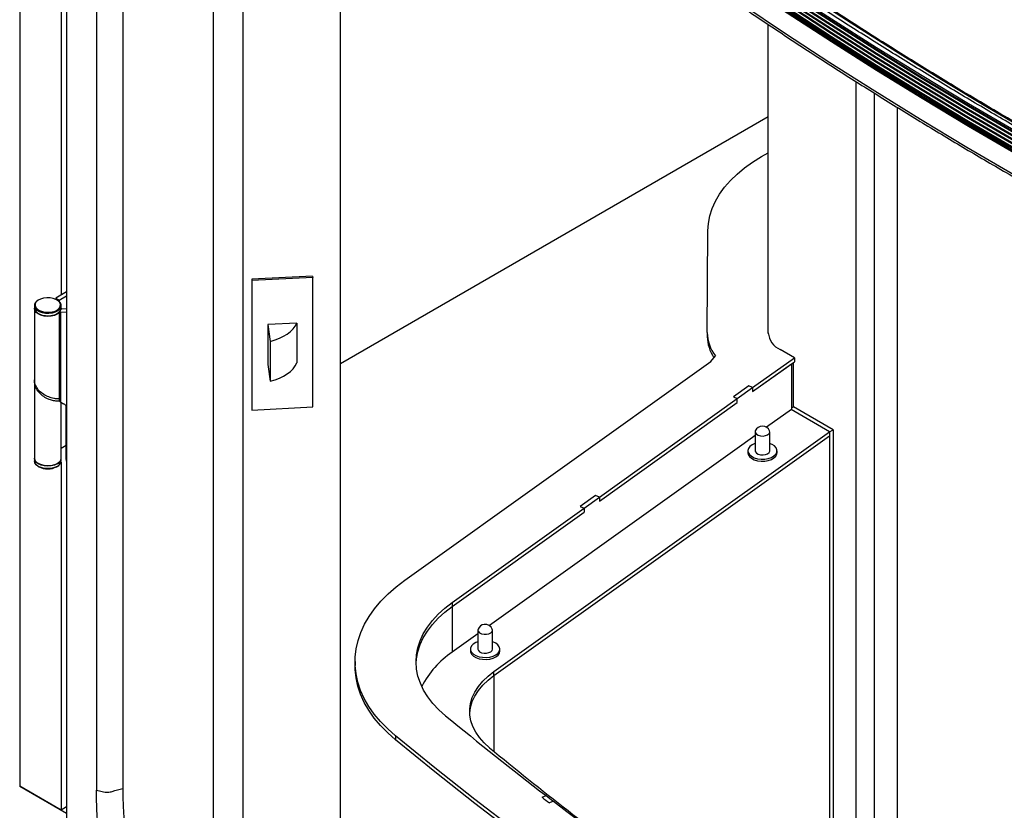
# Paper-space layout 'Sheet6' of a CAD drawing. Units: millimetres. Extents: x 0 to 300, y 1 to 209.
# Drawn here: x 233 to 244, y 117 to 127 of the extents above; entities that cross this region are included whole.
import ezdxf

# ---------------------------------------------------------------- set-up
doc = ezdxf.new("R2010")
doc.units = ezdxf.units.MM

psp = doc.layouts.new('Sheet6')

# ---------------------------------------------------------------- linework, layer by layer
at = {"color": 7, "linetype": 'Continuous', "lineweight": 25}
for p, q in [((232.76652, 167.33281), (232.76652, 117.54715)), ((233.31652, 166.06536), (233.31652, 117.07292)), ((233.25139, 160.00267), (233.25139, 123.3003)), ((235.38585, 103.41861), (235.38585, 152.41106)), ((236.52435, 103.47611), (236.52435, 152.46856)), ((233.66514, 136.53963), (233.66514, 117.50169)), ((233.97467, 134.8934), (233.97467, 117.51882)), ((235.03722, 108.44812), (235.03722, 126.89253)), ((241.53634, 122.85054), (241.53634, 126.47288)), ((242.56491, 114.914), (242.56491, 125.80353)), ((242.78171, 114.77828), (242.78171, 125.66704)), ((241.53634, 125.39031), (236.52435, 122.49695)), ((240.82183, 122.86159), (240.82904, 124.05405)), ((236.19703, 123.52316), (235.48546, 123.48722)), ((235.48546, 123.48722), (235.48796, 123.47079)), ((235.48546, 123.48722), (235.48546, 121.97079)), ((236.19952, 123.50673), (235.48796, 123.47079)), ((235.48796, 123.47079), (235.48796, 121.95435)), ((236.19703, 123.52316), (236.19952, 123.50673)), ((236.19952, 121.99029), (236.19952, 123.50673)), ((233.31652, 123.3379), (233.18876, 123.26415)), ((232.99075, 123.24549), (232.98469, 123.24198)), ((233.18876, 123.26415), (233.22917, 123.24082)), ((233.18876, 123.26415), (233.18876, 123.25176)), ((233.20696, 123.24198), (233.2009, 123.24549)), ((233.22917, 123.24082), (233.31652, 123.29125)), ((233.22917, 123.24082), (233.22917, 123.22585)), ((232.93868, 123.17785), (232.93868, 123.14985)), ((232.93868, 123.14285), (232.93868, 122.30994)), ((233.23099, 122.0617), (233.23099, 123.09658)), ((233.24726, 123.10249), (233.31652, 123.10599)), ((233.24726, 122.04453), (233.24726, 123.10249)), ((233.31652, 123.1391), (233.25107, 123.13579)), ((233.25291, 123.14038), (233.25211, 123.14039)), ((233.25285, 123.14635), (233.25291, 123.14038)), ((233.25291, 123.14038), (233.25291, 123.13589)), ((233.25297, 123.14985), (233.25297, 123.17785)), ((233.25297, 123.13589), (233.25297, 123.14285)), ((236.01452, 122.97246), (235.67296, 122.95521)), ((236.01452, 122.97246), (236.01452, 122.50587)), ((235.67296, 122.95521), (235.67296, 122.48862)), ((235.67296, 122.95521), (235.70284, 122.75804)), ((240.82182, 122.85918), (240.82182, 122.81252)), ((241.53611, 122.86015), (241.53634, 122.89823)), ((235.70284, 122.75804), (235.70284, 122.29144)), ((241.53634, 122.85064), (241.53634, 122.85157)), ((241.84206, 122.56764), (241.67687, 122.663)), ((237.27825, 119.95916), (240.86216, 122.52323)), ((240.86216, 122.52323), (240.91752, 122.58869)), ((241.35174, 122.21685), (241.84206, 122.56764)), ((241.35174, 122.17019), (241.84206, 122.52098)), ((241.83041, 121.99112), (241.83041, 122.51265)), ((241.84206, 122.56764), (241.84206, 122.52098)), ((235.67296, 122.48862), (235.70284, 122.29144)), ((241.35174, 122.17019), (241.80926, 122.49751)), ((241.80926, 122.49751), (241.80926, 121.96093)), ((232.93868, 122.30991), (232.93868, 121.39312)), ((241.30727, 122.23756), (241.12785, 122.1092)), ((241.17232, 122.08848), (241.35174, 122.21685)), ((241.35174, 122.21685), (241.30727, 122.23756)), ((241.35174, 122.21685), (241.35174, 122.17019)), ((233.23529, 122.05614), (233.23851, 122.05363)), ((233.24726, 122.04453), (233.27909, 122.02842)), ((239.55756, 120.93322), (241.17232, 122.08848)), ((241.12785, 122.1092), (241.17232, 122.08848)), ((241.17232, 122.04183), (241.17232, 122.08848)), ((233.25297, 121.39312), (233.25297, 122.04164)), ((233.31154, 121.38912), (233.31154, 121.99571)), ((233.31652, 121.35625), (233.31652, 121.97241)), ((235.48546, 121.97079), (235.48796, 121.95435)), ((235.48796, 121.95435), (236.19952, 121.99029)), ((239.55756, 120.88656), (241.17232, 122.04183)), ((241.80926, 121.96093), (241.51723, 121.752)), ((242.25468, 121.69955), (241.80597, 121.95858)), ((242.25298, 121.70054), (241.80598, 121.95859)), ((241.80926, 121.97891), (241.83041, 121.99112)), ((242.29508, 121.72287), (241.83041, 121.99112)), ((238.32332, 118.88911), (242.25298, 121.70054)), ((241.38213, 121.69897), (241.38213, 121.47734)), ((241.55356, 121.47734), (241.55356, 121.69897)), ((242.25468, 121.69955), (242.29508, 121.72287)), ((242.25468, 121.69955), (242.25468, 115.11084)), ((242.29508, 121.72287), (242.29508, 115.08503)), ((238.32332, 118.84245), (242.25297, 121.65387)), ((241.35174, 121.6336), (241.17232, 121.50524)), ((241.38213, 121.65535), (241.35174, 121.6336)), ((242.25282, 121.65377), (242.25282, 115.11203)), ((233.31154, 121.53864), (233.25297, 121.50483)), ((241.17232, 121.50524), (239.55756, 120.34998)), ((241.29642, 121.47734), (241.29642, 121.45401)), ((241.63927, 121.45401), (241.63927, 121.47734)), ((232.93868, 121.38612), (232.93868, 121.35813)), ((233.25297, 121.35813), (233.25297, 121.38612)), ((233.31652, 121.35625), (233.31154, 121.38912)), ((232.98469, 121.29399), (232.99075, 121.29049)), ((233.2009, 121.29049), (233.20696, 121.29399)), ((233.25139, 121.3453), (233.25139, 117.26723)), ((239.51309, 120.95393), (239.33367, 120.82557)), ((239.37814, 120.80486), (239.55756, 120.93322)), ((239.55756, 120.93322), (239.51309, 120.95393)), ((239.55756, 120.93322), (239.55756, 120.88656)), ((237.83414, 119.70022), (239.37814, 120.80486)), ((239.33367, 120.82557), (239.37814, 120.80486)), ((239.37814, 120.80486), (239.37814, 120.7582)), ((237.83414, 119.65356), (239.37814, 120.7582)), ((239.55756, 120.34998), (239.37814, 120.22161)), ((239.37814, 120.22161), (238.26932, 119.42831)), ((237.83414, 119.70022), (237.83414, 119.65356)), ((237.83414, 119.65356), (237.83414, 119.11697)), ((238.13422, 119.33166), (237.83414, 119.11697)), ((238.13422, 119.37529), (238.13422, 119.15365)), ((238.30564, 119.15365), (238.30564, 119.37529)), ((238.0485, 119.15365), (238.0485, 119.13032)), ((238.39136, 119.13032), (238.39136, 119.15365)), ((236.69535, 119.00626), (236.69535, 118.9596)), ((238.32332, 118.84245), (238.32332, 118.88911)), ((237.1704, 118.13615), (237.1704, 118.08949)), ((233.25139, 117.26723), (232.76652, 117.54715)), ((232.76652, 117.54715), (233.31652, 117.22964)), ((238.88699, 117.41647), (238.93266, 117.43631)), ((239.01864, 117.37049), (238.97306, 117.35059)), ((233.31652, 117.30483), (233.25139, 117.26723))]:
    psp.add_line(p, q, dxfattribs=at)
at = {"color": 8, "linetype": 'Continuous', "lineweight": 25}
for p, q in [((243.0524, 114.61089), (243.0524, 125.49859)), ((233.31652, 121.97241), (233.31396, 121.98928)), ((238.32319, 118.84256), (238.32319, 117.95409))]:
    psp.add_line(p, q, dxfattribs=at)
at = {"color": 8, "linetype": 'Continuous', "lineweight": 25, "flags": 128}
for points in [[(237.89607, 129.72323), (238.34962, 129.35443), (238.81172, 128.98919), (239.28227, 128.62756), (239.76121, 128.26962), (240.24843, 127.91543), (240.74386, 127.56505), (241.2474, 127.21854), (241.75896, 126.87598), (242.27846, 126.53741), (242.80579, 126.20291), (243.34086, 125.87253), (243.88357, 125.54633), (244.43384, 125.22437), (244.99154, 124.90671), (245.5566, 124.59341), (246.1289, 124.28452), (246.70834, 123.9801), (247.29481, 123.6802), (247.88821, 123.38488), (248.48844, 123.09419), (249.09538, 122.80819), (249.70893, 122.52692), (250.32297, 122.25308)], [(238.14885, 129.65973), (238.6, 129.29289), (239.05965, 128.92958), (239.52771, 128.56987), (240.00411, 128.21382), (240.48876, 127.8615), (240.98156, 127.51298), (241.48244, 127.16831), (241.99129, 126.82756), (242.50804, 126.49079), (243.03258, 126.15805), (243.56482, 125.82942), (244.10466, 125.50495), (244.65201, 125.1847), (245.20676, 124.86872), (245.76883, 124.55707), (246.3381, 124.24982), (246.91447, 123.94701), (247.49784, 123.6487), (248.0881, 123.35494), (248.68515, 123.06579), (249.28888, 122.7813), (249.89918, 122.50152), (250.32297, 122.31173)], [(237.89536, 129.48013), (238.34892, 129.11133), (238.81102, 128.74608), (239.28158, 128.38445), (239.76052, 128.0265), (240.24775, 127.6723), (240.74319, 127.32192), (241.24674, 126.97541), (241.75831, 126.63284), (242.27781, 126.29427), (242.80515, 125.95976), (243.34023, 125.62937), (243.88295, 125.30317), (244.43322, 124.98121), (244.99094, 124.66354), (245.556, 124.35024), (246.12831, 124.04134), (246.70775, 123.73692), (247.29424, 123.43701), (247.88765, 123.14169), (248.48789, 122.851), (249.09484, 122.56499), (249.70839, 122.28372), (250.32297, 122.00964)], [(237.89607, 129.49668), (238.34962, 129.12788), (238.81172, 128.76264), (239.28227, 128.40102), (239.76121, 128.04307), (240.24843, 127.68888), (240.74386, 127.3385), (241.2474, 126.992), (241.75896, 126.64943), (242.27846, 126.31087), (242.80579, 125.97637), (243.34086, 125.64598), (243.88357, 125.31979), (244.43384, 124.99783), (244.99154, 124.68017), (245.5566, 124.36687), (246.1289, 124.05798), (246.70834, 123.75355), (247.29481, 123.45366), (247.88821, 123.15834), (248.48844, 122.86765), (249.09538, 122.58164), (249.70893, 122.30038), (250.32297, 122.02653)], [(237.87289, 129.21507), (238.32666, 128.84609), (238.78898, 128.48067), (239.25976, 128.11887), (239.73893, 127.76076), (240.22639, 127.40639), (240.72206, 127.05584), (241.22584, 126.70917), (241.73766, 126.36644), (242.2574, 126.02771), (242.78499, 125.69305), (243.32032, 125.3625), (243.8633, 125.03615), (244.41383, 124.71403)]]:
    psp.add_lwpolyline(points, dxfattribs=at)
at = {"color": 7, "linetype": 'Continuous', "lineweight": 25, "flags": 128}
for points in [[(237.89607, 129.7034), (238.34962, 129.3346), (238.81172, 128.96936), (239.28227, 128.60773), (239.76121, 128.24979), (240.24843, 127.8956), (240.74386, 127.54522), (241.2474, 127.19871), (241.75896, 126.85615), (242.27846, 126.51758), (242.80579, 126.18308), (243.34086, 125.8527), (243.88357, 125.5265), (244.43384, 125.20454), (244.99154, 124.88688), (245.5566, 124.57358), (246.1289, 124.26469), (246.70834, 123.96027), (247.29481, 123.66037), (247.88821, 123.36505), (248.48844, 123.07437), (249.09538, 122.78836), (249.70893, 122.50709), (250.32297, 122.23325)], [(237.89607, 129.69173), (238.34962, 129.32294), (238.81172, 128.95769), (239.28227, 128.59607), (239.76121, 128.23813), (240.24843, 127.88393), (240.74386, 127.53355), (241.2474, 127.18705), (241.75896, 126.84449), (242.27846, 126.50592), (242.80579, 126.17142), (243.34086, 125.84104), (243.88357, 125.51484), (244.43384, 125.19288), (244.99154, 124.87522), (245.5566, 124.56192), (246.1289, 124.25303), (246.70834, 123.94861), (247.29481, 123.64871), (247.88821, 123.35339), (248.48844, 123.0627), (249.09538, 122.7767), (249.70893, 122.49543), (250.32297, 122.22158)], [(237.89607, 129.65674), (238.34962, 129.28795), (238.81172, 128.9227), (239.28227, 128.56108), (239.76121, 128.20314), (240.24843, 127.84894), (240.74386, 127.49856), (241.2474, 127.15206), (241.75896, 126.80949), (242.27846, 126.47093), (242.80579, 126.13643), (243.34086, 125.80605), (243.88357, 125.47985), (244.43384, 125.15789), (244.99154, 124.84023), (245.5566, 124.52693), (246.1289, 124.21804), (246.70834, 123.91362), (247.29481, 123.61372), (247.88821, 123.3184), (248.48844, 123.02771), (249.09538, 122.74171), (249.70893, 122.46044), (250.32297, 122.18659)], [(237.89607, 129.64508), (238.34962, 129.27628), (238.81172, 128.91104), (239.28227, 128.54941), (239.76121, 128.19147), (240.24843, 127.83728), (240.74386, 127.4869), (241.2474, 127.1404), (241.75896, 126.79783), (242.27846, 126.45927), (242.80579, 126.12476), (243.34086, 125.79438), (243.88357, 125.46818), (244.43384, 125.14623), (244.99154, 124.82857), (245.5566, 124.51526), (246.1289, 124.20637), (246.70834, 123.90195), (247.29481, 123.60205), (247.88821, 123.30673), (248.48844, 123.01605), (249.09538, 122.73004), (249.70893, 122.44877), (250.32297, 122.17493)], [(237.89607, 129.61009), (238.34962, 129.24129), (238.81172, 128.87605), (239.28227, 128.51442), (239.76121, 128.15648), (240.24843, 127.80229), (240.74386, 127.45191), (241.2474, 127.1054), (241.75896, 126.76284), (242.27846, 126.42428), (242.80579, 126.08977), (243.34086, 125.75939), (243.88357, 125.43319), (244.43384, 125.11123), (244.99154, 124.79357), (245.5566, 124.48027), (246.1289, 124.17138), (246.70834, 123.86696), (247.29481, 123.56706), (247.88821, 123.27174), (248.48844, 122.98106), (249.09538, 122.69505), (249.70893, 122.41378), (250.32297, 122.13994)], [(237.89607, 129.59842), (238.34962, 129.22963), (238.81172, 128.86438), (239.28227, 128.50276), (239.76121, 128.14482), (240.24843, 127.79062), (240.74386, 127.44024), (241.2474, 127.09374), (241.75896, 126.75118), (242.27846, 126.41261), (242.80579, 126.07811), (243.34086, 125.74773), (243.88357, 125.42153), (244.43384, 125.09957), (244.99154, 124.78191), (245.5566, 124.46861), (246.1289, 124.15972), (246.70834, 123.8553), (247.29481, 123.5554), (247.88821, 123.26008), (248.48844, 122.96939), (249.09538, 122.68339), (249.70893, 122.40212), (250.32297, 122.12827)], [(237.89607, 129.56343), (238.34962, 129.19464), (238.81172, 128.82939), (239.28227, 128.46777), (239.76121, 128.10983), (240.24843, 127.75563), (240.74386, 127.40525), (241.2474, 127.05875), (241.75896, 126.71618), (242.27846, 126.37762), (242.80579, 126.04312), (243.34086, 125.71274), (243.88357, 125.38654), (244.43384, 125.06458), (244.99154, 124.74692), (245.5566, 124.43362), (246.1289, 124.12473), (246.70834, 123.82031), (247.29481, 123.52041), (247.88821, 123.22509), (248.48844, 122.9344), (249.09538, 122.6484), (249.70893, 122.36713), (250.32297, 122.09328)], [(237.89607, 129.55177), (238.34962, 129.18297), (238.81172, 128.81773), (239.28227, 128.4561), (239.76121, 128.09816), (240.24843, 127.74397), (240.74386, 127.39359), (241.2474, 127.04709), (241.75896, 126.70452), (242.27846, 126.36596), (242.80579, 126.03145), (243.34086, 125.70107), (243.88357, 125.37487), (244.43384, 125.05292), (244.99154, 124.73526), (245.5566, 124.42195), (246.1289, 124.11306), (246.70834, 123.80864), (247.29481, 123.50874), (247.88821, 123.21343), (248.48844, 122.92274), (249.09538, 122.63673), (249.70893, 122.35546), (250.32297, 122.08162)], [(237.89349, 129.45802), (238.34706, 129.0892), (238.80918, 128.72393), (239.27976, 128.36229), (239.75872, 128.00433), (240.24597, 127.65012), (240.74143, 127.29972), (241.24499, 126.9532), (241.75659, 126.61061), (242.27611, 126.27203), (242.80347, 125.93751), (243.33857, 125.60711), (243.88131, 125.28089), (244.4316, 124.95892), (244.98934, 124.64124), (245.55443, 124.32792), (246.12676, 124.01901), (246.70623, 123.71458), (247.29273, 123.41466), (247.88617, 123.11933), (248.48643, 122.82862), (249.0934, 122.5426), (249.70698, 122.26132), (250.32297, 121.98662)], [(237.89444, 129.46923), (238.348, 129.10042), (238.81011, 128.73516), (239.28068, 128.37353), (239.75963, 128.01557), (240.24687, 127.66137), (240.74232, 127.31098), (241.24588, 126.96446), (241.75746, 126.62188), (242.27697, 126.28331), (242.80432, 125.94879), (243.33941, 125.6184), (243.88214, 125.29219), (244.43242, 124.97022), (244.99015, 124.65255), (245.55522, 124.33924), (246.12754, 124.03034), (246.707, 123.72591), (247.2935, 123.426), (247.88692, 123.13067), (248.48717, 122.83997), (249.09413, 122.55396), (249.7077, 122.27268), (250.32297, 121.99829)], [(237.89607, 129.51678), (238.34962, 129.14798), (238.81172, 128.78274), (239.28227, 128.42111), (239.76121, 128.06317), (240.24843, 127.70898), (240.74386, 127.3586), (241.2474, 127.0121), (241.75896, 126.66953), (242.27846, 126.33097), (242.80579, 125.99646), (243.34086, 125.66608), (243.88357, 125.33988), (244.43384, 125.01792), (244.99154, 124.70027), (245.5566, 124.38696), (246.1289, 124.07807), (246.70834, 123.77365), (247.29481, 123.47375), (247.88821, 123.17843), (248.48844, 122.88775), (249.09538, 122.60174), (249.70893, 122.32047), (250.32297, 122.04663)], [(237.89607, 129.50511), (238.34962, 129.13632), (238.81172, 128.77107), (239.28227, 128.40945), (239.76121, 128.05151), (240.24843, 127.69731), (240.74386, 127.34694), (241.2474, 127.00043), (241.75896, 126.65787), (242.27846, 126.3193), (242.80579, 125.9848), (243.34086, 125.65442), (243.88357, 125.32822), (244.43384, 125.00626), (244.99154, 124.6886), (245.5566, 124.3753), (246.1289, 124.06641), (246.70834, 123.76199), (247.29481, 123.46209), (247.88821, 123.16677), (248.48844, 122.87608), (249.09538, 122.59008), (249.70893, 122.30881), (250.32297, 122.03497)], [(240.82904, 124.05405), (240.83499, 124.14189), (240.85172, 124.22928), (240.87916, 124.31575), (240.91718, 124.40088), (240.96557, 124.48424), (241.02409, 124.5654), (241.09245, 124.64396), (241.1703, 124.71952), (241.25726, 124.79169), (241.35287, 124.86012), (241.45666, 124.92445), (241.53634, 124.96815)], [(232.98469, 123.24198), (232.97545, 123.23616), (232.95341, 123.21619), (232.94107, 123.1936), (232.93928, 123.16994), (232.94816, 123.14682), (232.9671, 123.12582), (232.99482, 123.10836), (233.02942, 123.09563), (233.06854, 123.08851), (233.10952, 123.08748), (233.14957, 123.0926), (233.18596, 123.10354), (233.21621, 123.11954), (233.23825, 123.13951), (233.25058, 123.1621), (233.25237, 123.18576), (233.24349, 123.20888), (233.22455, 123.22988), (233.20696, 123.24198)], [(233.08288, 123.27029), (233.04501, 123.26544), (233.01061, 123.2551), (232.98201, 123.23998), (232.96118, 123.22109), (232.94951, 123.19974), (232.94782, 123.17737), (232.95622, 123.15551), (232.97412, 123.13565), (233.00033, 123.11915), (233.03304, 123.10711), (233.07003, 123.10038), (233.10878, 123.09941), (233.14664, 123.10425), (233.18104, 123.11459), (233.20964, 123.12972), (233.23048, 123.1486), (233.24214, 123.16995), (233.24383, 123.19232), (233.23544, 123.21418), (233.21753, 123.23404), (233.19133, 123.25055), (233.15862, 123.26258), (233.12163, 123.26931), (233.08288, 123.27029)], [(232.93868, 123.14985), (232.93928, 123.14195), (232.94816, 123.11883), (232.9671, 123.09782), (232.99482, 123.08036), (233.02942, 123.06764), (233.06854, 123.06051), (233.10952, 123.05948), (233.14957, 123.06461), (233.18596, 123.07554), (233.21621, 123.09154), (233.23825, 123.11151), (233.25058, 123.1341), (233.25297, 123.14985)], [(233.23099, 123.09658), (233.20556, 123.07792), (233.17261, 123.0637), (233.1344, 123.05491), (233.09355, 123.05215), (233.05285, 123.0556), (233.0151, 123.06502), (232.98288, 123.07978), (232.95839, 123.09887), (232.94333, 123.12096), (232.93871, 123.14456), (232.9388, 123.14635)], [(235.70284, 122.75804), (235.75807, 122.77501), (235.80974, 122.79537), (235.85725, 122.81887), (235.90003, 122.84522), (235.93756, 122.87412), (235.96939, 122.90521), (235.99515, 122.93812), (236.01452, 122.97246)], [(235.70284, 122.29144), (235.75807, 122.30842), (235.80974, 122.32877), (235.85725, 122.35227), (235.90003, 122.37863), (235.93756, 122.40752), (235.96939, 122.43861), (235.99515, 122.47153), (236.01452, 122.50587)], [(241.38429, 121.71), (241.38246, 121.70329), (241.38505, 121.68617), (241.39763, 121.67059), (241.41868, 121.65844), (241.44566, 121.65118), (241.47532, 121.64968), (241.50407, 121.65413), (241.52845, 121.66399), (241.54553, 121.67806), (241.55323, 121.69466), (241.5514, 121.71)], [(241.34663, 121.54732), (241.32029, 121.52772), (241.30322, 121.50495), (241.2965, 121.48045), (241.30054, 121.45575), (241.3151, 121.43241), (241.33925, 121.4119), (241.37149, 121.39549), (241.40978, 121.38423), (241.45171, 121.37882), (241.49466, 121.3796), (241.53593, 121.38652), (241.57291, 121.39915), (241.6033, 121.41669), (241.62517, 121.43804), (241.63716, 121.46186), (241.63851, 121.48666), (241.62914, 121.51087), (241.60963, 121.53297), (241.58121, 121.55158), (241.5521, 121.56353)], [(241.38213, 121.56305), (241.38058, 121.56252), (241.34663, 121.54732)], [(241.38213, 121.47734), (241.38505, 121.46454), (241.39763, 121.44896), (241.41868, 121.43681), (241.44566, 121.42955), (241.47532, 121.42805), (241.50407, 121.4325), (241.52845, 121.44235), (241.54553, 121.45643), (241.55323, 121.47303), (241.55356, 121.47734)], [(232.93868, 121.39312), (232.93953, 121.38371), (232.94912, 121.36062), (232.96875, 121.33976), (232.99709, 121.32255), (233.0322, 121.31018), (233.07167, 121.30349), (233.11279, 121.30294), (233.15275, 121.30857), (233.18881, 121.31999), (233.2185, 121.33643), (233.23978, 121.35675), (233.2512, 121.37956), (233.25297, 121.39312)], [(233.20694, 121.32198), (233.1744, 121.30756), (233.1365, 121.2985), (233.09583, 121.29541), (233.05516, 121.2985), (233.01726, 121.30756), (232.98471, 121.32198), (232.95974, 121.34077), (232.94404, 121.36265), (232.93868, 121.38612), (232.9388, 121.38962)], [(233.20694, 121.29398), (233.1744, 121.27957), (233.1365, 121.2705), (233.09583, 121.26741), (233.05516, 121.2705), (233.01726, 121.27957), (232.98471, 121.29398), (232.95974, 121.31277), (232.94404, 121.33465), (232.93868, 121.35813)], [(241.29642, 121.45401), (241.30054, 121.43242), (241.3151, 121.40908), (241.33925, 121.38857), (241.37149, 121.37216), (241.40978, 121.3609), (241.45171, 121.35549), (241.49466, 121.35627), (241.53593, 121.36319), (241.57291, 121.37582), (241.6033, 121.39336), (241.62517, 121.41471), (241.63716, 121.43853), (241.63927, 121.45401)], [(237.1704, 118.13615), (237.07776, 118.21807), (236.99445, 118.30326), (236.92083, 118.39137), (236.85719, 118.48203), (236.8038, 118.57488), (236.76089, 118.66952), (236.72863, 118.76555), (236.70716, 118.86259), (236.69656, 118.96023), (236.69688, 119.05805), (236.70812, 119.15567), (236.73024, 119.25266), (236.76313, 119.34862), (236.80666, 119.44316), (236.86066, 119.53589), (236.92489, 119.62642), (236.9991, 119.71437), (237.08297, 119.79937), (237.17615, 119.88108), (237.27825, 119.95916)], [(237.7556, 118.3726), (237.67692, 118.44303), (237.60772, 118.51671), (237.54839, 118.5932), (237.49927, 118.67207), (237.46064, 118.75286), (237.43274, 118.8351), (237.4157, 118.91833), (237.40965, 119.00207), (237.41461, 119.08583), (237.43054, 119.16914), (237.45737, 119.2515), (237.49493, 119.33246), (237.54302, 119.41154), (237.60134, 119.48829), (237.66958, 119.56226), (237.74733, 119.63304), (237.83414, 119.70022)], [(237.41006, 118.98293), (237.41461, 119.03917), (237.43054, 119.12248), (237.45737, 119.20484), (237.49493, 119.2858), (237.54302, 119.36488), (237.60134, 119.44163), (237.66958, 119.5156), (237.74733, 119.58638), (237.83414, 119.65356)], [(237.41006, 118.98293), (237.41461, 119.03917), (237.43054, 119.12248), (237.45737, 119.20484), (237.49493, 119.2858), (237.54302, 119.36488), (237.60134, 119.44163), (237.66958, 119.5156), (237.74733, 119.58638), (237.83414, 119.65356)], [(238.13637, 119.38631), (238.13423, 119.37438), (238.13994, 119.35751), (238.15529, 119.34279), (238.17844, 119.33199), (238.2066, 119.32641), (238.23636, 119.32672), (238.26414, 119.33289), (238.28659, 119.34418), (238.301, 119.35922), (238.30563, 119.37619), (238.30349, 119.38631)], [(238.13422, 119.23936), (238.11008, 119.22963), (238.0808, 119.21147), (238.06026, 119.18968), (238.04976, 119.16563), (238.04995, 119.14082), (238.06082, 119.11682), (238.08169, 119.09513), (238.11124, 119.07712), (238.14762, 119.06392), (238.18855, 119.05636), (238.23145, 119.05491), (238.27362, 119.05967), (238.31242, 119.07033), (238.34541, 119.08623), (238.37052, 119.10636), (238.38616, 119.12946), (238.39136, 119.15409), (238.38578, 119.17868), (238.36979, 119.20171), (238.34438, 119.22171), (238.31115, 119.23744), (238.30564, 119.23936)], [(238.0485, 119.13032), (238.04995, 119.11749), (238.06082, 119.09349), (238.08169, 119.0718), (238.11124, 119.05379), (238.14762, 119.04059), (238.18855, 119.03303), (238.23145, 119.03158), (238.27362, 119.03634), (238.31242, 119.047), (238.34541, 119.0629), (238.37052, 119.08303), (238.38616, 119.10613), (238.39136, 119.13032)], [(238.13422, 119.15365), (238.13423, 119.15274), (238.13994, 119.13588), (238.15529, 119.12116), (238.17844, 119.11035), (238.2066, 119.10477), (238.23636, 119.10509), (238.26414, 119.11126), (238.28659, 119.12255), (238.301, 119.13759), (238.30564, 119.15365)], [(237.1704, 118.08949), (237.07776, 118.17141), (236.99445, 118.2566), (236.92083, 118.34471), (236.85719, 118.43537), (236.8038, 118.52822), (236.76089, 118.62286), (236.72863, 118.7189), (236.70716, 118.81593), (236.69656, 118.91357), (236.69535, 118.9596)], [(238.03877, 118.40103), (238.03882, 118.40181), (238.0483, 118.46993), (238.0686, 118.53727), (238.09954, 118.60324), (238.14087, 118.66728), (238.19222, 118.72886), (238.25316, 118.78746), (238.32319, 118.84256)], [(238.03884, 118.39968), (238.03896, 118.40169), (238.04844, 118.46982), (238.06874, 118.53715), (238.09968, 118.60312), (238.141, 118.66716), (238.19235, 118.72874), (238.2533, 118.78734), (238.32332, 118.84245)], [(238.27057, 117.99742), (238.20722, 118.05516), (238.15334, 118.11602), (238.10939, 118.17948), (238.07573, 118.245), (238.05266, 118.31203), (238.04037, 118.38001), (238.03896, 118.44835), (238.04844, 118.51647), (238.06874, 118.58381), (238.09968, 118.64978), (238.141, 118.71382), (238.19235, 118.7754), (238.2533, 118.834), (238.32332, 118.88911)], [(238.57766, 117.02384), (238.09996, 117.39096), (237.63084, 117.76175), (237.1704, 118.13615)], [(238.57766, 116.97718), (238.09996, 117.3443), (237.63084, 117.71509), (237.1704, 118.08949)]]:
    psp.add_lwpolyline(points, dxfattribs=at)
at = {"color": 7, "linetype": 'Continuous', "lineweight": 25}
for centre, radius, start, end in [((233.24736, 123.07686), 0.02563, 90.221245, 129.685612), ((241.27587, 122.86757), 0.45408, 180.755399, 217.891228), ((241.7762, 122.88274), 0.24115, 185.376428, 245.675513), ((241.26856, 122.81962), 0.44675, 180.602414, 214.342034), ((233.2529, 121.97041), 0.06365, 1.794683, 65.704024), ((241.46784, 121.67692), 0.08987, 21.599194, 158.400806), ((233.17889, 121.39042), 0.07396, 292.287135, 359.385067), ((233.17447, 121.36587), 0.07888, 294.309638, 354.370221), ((233.09583, 121.48726), 0.22307, 241.898038, 298.096587), ((238.21993, 119.35323), 0.08987, 96.433103, 158.400806), ((238.21993, 119.35323), 0.08987, 21.599194, 96.433103), ((238.42825, 118.23108), 1.06666, 123.847142, 153.042157), ((264.98891, 151.4011), 42.80813, 230.493062, 232.506212), ((265.7184, 151.30747), 43.16182, 230.511119, 233.640548), ((265.81171, 152.46149), 44.15027, 232.496622, 232.637147), ((265.79232, 152.4759), 44.19343, 232.496622, 232.637147), ((268.93741, 156.75022), 49.456, 232.774238, 240.07051)]:
    psp.add_arc(centre, radius, start, end, dxfattribs=at)
for points, knots in [([(250.32297, 122.30041), (250.27861, 122.31977), (250.0415, 122.42325), (249.61705, 122.61492), (249.04997, 122.87555), (248.48902, 123.14059), (247.9337, 123.40953), (247.38427, 123.68248), (246.84076, 123.95933), (246.30326, 124.24008), (245.77186, 124.52466), (245.24664, 124.81303), (244.72769, 125.10516), (244.21508, 125.40098), (243.70889, 125.70047), (243.20919, 126.00357), (242.71608, 126.31023), (242.22962, 126.62041), (241.74989, 126.93405), (241.27696, 127.25112), (240.81091, 127.57156), (240.35181, 127.89532), (239.89973, 128.22235), (239.45474, 128.5526), (239.01689, 128.88601), (238.58636, 129.22258), (238.22594, 129.51142), (238.01026, 129.68854), (237.9335, 129.75157)], [0, 0, 0, 0, 0.009287327, 0.049638566, 0.089989747, 0.130340872, 0.17069194, 0.211042955, 0.251393918, 0.291744832, 0.332095698, 0.372446521, 0.412797303, 0.453148049, 0.493498762, 0.533849447, 0.57420011, 0.614550755, 0.654901389, 0.695252019, 0.73560265, 0.775953289, 0.816303945, 0.856654627, 0.897005344, 0.937356106, 0.977706926, 1, 1, 1, 1]), ([(250.32297, 122.31985), (250.14415, 122.39969), (249.77468, 122.56466), (249.22148, 122.81985), (248.66181, 123.08414), (248.10802, 123.35253), (247.56005, 123.62486), (247.01801, 123.90112), (246.482, 124.18126), (245.95208, 124.46524), (245.42835, 124.75301), (244.91088, 125.04453), (244.39975, 125.33975), (243.89505, 125.63863), (243.39686, 125.94111), (242.90524, 126.24716), (242.42029, 126.55672), (241.94206, 126.86975), (241.47064, 127.18619), (241.00611, 127.506), (240.54852, 127.82913), (240.09796, 128.15553), (239.6545, 128.48515), (239.21818, 128.81792), (238.78918, 129.15384), (238.4397, 129.43442), (238.2341, 129.60334), (238.16703, 129.65845)], [0, 0, 0, 0, 0.03840514, 0.0793522, 0.12029919, 0.16124612, 0.20219299, 0.2431398, 0.28408655, 0.32503325, 0.3659799, 0.40692651, 0.44787307, 0.48881959, 0.52976609, 0.57071256, 0.61165901, 0.65260545, 0.69355188, 0.73449831, 0.77544476, 0.81639122, 0.85733772, 0.89828425, 0.93923084, 0.98017749, 1, 1, 1, 1]), ([(237.88574, 129.17844), (237.959, 129.11827), (238.17144, 128.94378), (238.52868, 128.65728), (238.9598, 128.32002), (239.39826, 127.98592), (239.84384, 127.655), (240.29652, 127.32732), (240.75622, 127.00291), (241.22287, 126.68185), (241.69639, 126.36417), (242.17672, 126.04992), (242.66377, 125.73916), (243.15747, 125.43192), (243.65775, 125.12826), (244.16453, 124.82823), (244.67772, 124.53187), (245.19726, 124.23922), (245.72305, 123.95034), (246.25502, 123.66526), (246.79308, 123.38403), (247.33716, 123.1067), (247.88716, 122.83329), (248.44303, 122.56389), (249.00455, 122.29842), (249.57213, 122.03732), (250.01168, 121.83885), (250.2638, 121.7288), (250.32297, 121.70298)], [0, 0, 0, 0, 0.02119804, 0.06146634, 0.10173492, 0.14200372, 0.1822727, 0.22254182, 0.26281105, 0.30308038, 0.34334977, 0.3836192, 0.42388865, 0.46415809, 0.50442751, 0.54469688, 0.58496619, 0.62523543, 0.66550459, 0.70577365, 0.7460426, 0.78631144, 0.82658015, 0.86684873, 0.90711718, 0.94738548, 0.98765364, 1, 1, 1, 1]), ([(232.93884, 122.2855), (232.94095, 122.26553), (232.9452, 122.22533), (232.97933, 122.16977), (233.02871, 122.12322), (233.07552, 122.09623), (233.11985, 122.07758), (233.16333, 122.06485), (233.20561, 122.05981), (233.22399, 122.06118), (233.23099, 122.0617)], [0, 0, 0, 0, 0.14457256, 0.29115411, 0.43773587, 0.58431765, 0.63599353, 0.76323582, 0.90978321, 1, 1, 1, 1]), ([(233.22994, 122.08644), (233.22914, 122.0862), (233.22449, 122.08484), (233.20261, 122.08504), (233.16424, 122.08914), (233.10723, 122.10539), (233.04673, 122.13559), (232.99269, 122.17863), (232.95525, 122.23194), (232.93738, 122.27774), (232.94038, 122.30385), (232.94106, 122.3098)], [0, 0, 0, 0, 0.01639557, 0.09611021, 0.22341596, 0.37003632, 0.51668996, 0.66334395, 0.80999828, 0.95665294, 1, 1, 1, 1]), ([(233.24726, 122.04453), (233.24526, 122.04667), (233.24127, 122.05095), (233.23534, 122.05669), (233.23256, 122.0599), (233.23099, 122.0617)], [0, 0, 0, 0, 0.3045383, 0.60907656, 1, 1, 1, 1]), ([(233.66514, 117.50169), (233.6882, 117.49475), (233.73314, 117.48122), (233.79799, 117.4712), (233.8752, 117.49206), (233.93365, 117.50778), (233.97467, 117.51882)], [0, 0, 0, 0, 0.19950046, 0.38898299, 0.57115406, 1, 1, 1, 1]), ([(233.70743, 116.8265), (233.70513, 116.84291), (233.70054, 116.87575), (233.6939, 116.93797), (233.68767, 117.00639), (233.68178, 117.08226), (233.67643, 117.1642), (233.67176, 117.2513), (233.66817, 117.33854), (233.66566, 117.42483), (233.66531, 117.4759), (233.66514, 117.50169)], [0, 0, 0, 0, 0.10462498, 0.20936309, 0.31338198, 0.41743099, 0.53135363, 0.64527209, 0.76276698, 0.88016781, 1, 1, 1, 1]), ([(233.97467, 117.51882), (233.97474, 117.49882), (233.97489, 117.45884), (233.97617, 117.39253), (233.97847, 117.3222), (233.98173, 117.25278), (233.98577, 117.18771), (233.99143, 117.11329), (233.99959, 117.02991), (234.00638, 116.98154), (234.00989, 116.95651)], [0, 0, 0, 0, 0.11103968, 0.2219453, 0.33427683, 0.44643432, 0.54278968, 0.63917788, 0.81329091, 1, 1, 1, 1])]:
    psp.add_open_spline(points, degree=3, knots=knots, dxfattribs=at)

doc.saveas('drawing.dxf')
